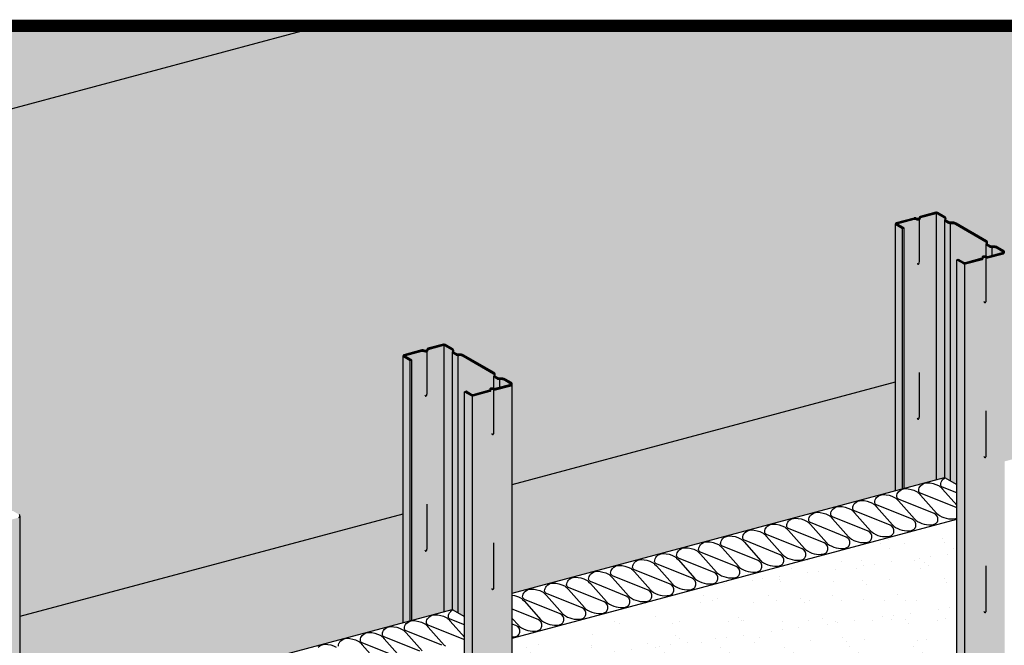
# Model space of a CAD drawing. Extents: x 1149 to 2199, y 0 to 1485.
# Drawn here: x 1517 to 1875, y 900 to 1128 of the extents above; entities that cross this region are included whole.
import ezdxf

# ---------------------------------------------------------------- set-up
doc = ezdxf.new("R2010")
doc.units = 0
doc.header["$LTSCALE"] = 15
for name, color, linetype in [('BEPL2', 2, 'CONTINUOUS'), ('DAEMM1', 1, 'CONTINUOUS'), ('DAEMM2', 2, 'CONTINUOUS'), ('GRAU10', 254, 'CONTINUOUS'), ('GRAU20', 253, 'CONTINUOUS'), ('SCHATT10', 131, 'CONTINUOUS'), ('SCHATT15', 140, 'CONTINUOUS'), ('UK1', 1, 'CONTINUOUS'), ('UK3', 3, 'CONTINUOUS'), ('UK4', 4, 'CONTINUOUS')]:
    doc.layers.add(name, color=color, linetype=linetype)
doc.layers.add('rahm2', color=2, linetype='CONTINUOUS', plot=False)

msp = doc.modelspace()

# ---------------------------------------------------------------- hatches: boundary and pattern name
at = {"layer": 'DAEMM2'}
h = msp.add_hatch(dxfattribs=at)
h.set_pattern_fill('AR-SAND', color=256, scale=0.296769, style=0)
h.set_pattern_definition([(37.5, (1217.936, -1141.472), (-0.47484, 14.524246), [0, -11.45764, 0, -12.814467, 0, -12.24912]), (7.5, (1217.936, -1141.472), (13.34044, 21.27312), [0, -6.181096, 0, -10.32695, 0, -3.95741]), (327.5, (1208.664, -1141.472), (23.47417, 0.04265), [0, -3.76896, 0, -13.56826, 0, -17.714116]), (317.5, (1208.664, -1141.472), (22.65996, 6.61584), [0, -1.88448, 0, -8.89475, 0, -10.176194])])
h.paths.add_polyline_path([(1857.84, 945.98), (1696.13, 902.65), (1696.13, 842.82), (1857.84, 886.15)])
at = {"layer": 'GRAU10'}
for points in [[(1838.14, 1051.67), (1835.7, 1053.08, -0.267949), (1835.52, 1053.4), (1835.52, 956.3), (1838.14, 957)], [(1658.98, 1003.66), (1656.54, 1005.07, -0.267949), (1656.36, 1005.39), (1656.36, 908.29), (1658.98, 908.99)]]:
    msp.add_hatch(color=256, dxfattribs=at).paths.add_polyline_path(points)
h = msp.add_hatch(color=256, dxfattribs=at)
h.paths.add_polyline_path([(1875.29, 1043.08, -0.339454), (1874.84, 1042.49), (1869.12, 1040.96, -0.0862), (1868.61, 1041.03), (1868.61, 1025.38), (1868.48, 1024.88), (1868.02, 1024.67), (1867.89, 1024.9), (1867.96, 1024.82), (1868.03, 1024.77), (1868.1, 1024.75), (1868.17, 1024.75), (1868.23, 1024.77), (1868.3, 1024.8), (1868.36, 1024.84), (1868.41, 1024.88), (1868.46, 1024.95), (1868.5, 1025.03), (1868.54, 1025.13), (1868.58, 1025.27), (1868.61, 1025.64), (1868.61, 1041, 0.035137), (1868.46, 1041.09, -0.011721), (1868.39, 1041.12, 0.180286), (1867.54, 1041.15, 0.395117), (1867.47, 1041.03, -0.286205), (1867.3, 1040.47), (1860.77, 1038.73), (1860.77, 886.93), (1875.29, 890.82)])
h.paths.add_polyline_path([(1867.82, 968.64), (1867.89, 968.52), (1867.96, 968.43), (1868.03, 968.38), (1868.1, 968.36), (1868.17, 968.36), (1868.23, 968.38), (1868.3, 968.41), (1868.36, 968.45), (1868.41, 968.5), (1868.46, 968.56), (1868.5, 968.64), (1868.54, 968.75), (1868.61, 968.99), (1868.61, 969.25), (1868.56, 968.63), (1868.17, 968.29), (1867.88, 968.49)], flags=16)
h.paths.add_polyline_path([(1860.77, 1038.76, -0.131651), (1860.27, 1038.89), (1857.84, 1040.3), (1857.84, 886.15), (1860.77, 886.93)])
h = msp.add_hatch(color=256, dxfattribs=at)
h.paths.add_polyline_path([(1696.13, 995.08, -0.339454), (1695.67, 994.49), (1689.96, 992.96, -0.0862), (1689.45, 993.03), (1689.45, 977.37), (1689.32, 976.88), (1688.86, 976.66), (1688.73, 976.9), (1688.8, 976.81), (1688.87, 976.76), (1688.94, 976.74), (1689.01, 976.74), (1689.07, 976.76), (1689.14, 976.79), (1689.2, 976.83), (1689.25, 976.88), (1689.3, 976.94), (1689.34, 977.02), (1689.38, 977.13), (1689.42, 977.26), (1689.45, 977.63), (1689.45, 992.99, 0.035137), (1689.3, 993.08, -0.011721), (1689.23, 993.11, 0.180286), (1688.38, 993.15, 0.395117), (1688.31, 993.02, -0.286205), (1688.14, 992.47), (1681.61, 990.72), (1681.61, 838.93), (1696.13, 842.82)])
h.paths.add_polyline_path([(1688.73, 864.12), (1688.8, 864.04), (1688.87, 863.99), (1688.94, 863.97), (1689.01, 863.97), (1689.07, 863.99), (1689.14, 864.02), (1689.2, 864.06), (1689.25, 864.11), (1689.3, 864.17), (1689.34, 864.25), (1689.38, 864.36), (1689.45, 864.6), (1689.45, 864.86), (1689.4, 864.24), (1689.01, 863.89), (1688.72, 864.1), (1688.66, 864.25)], flags=16)
h.paths.add_polyline_path([(1688.72, 920.48), (1688.66, 920.63), (1688.73, 920.51), (1688.8, 920.43), (1688.87, 920.38), (1688.94, 920.36), (1689.01, 920.36), (1689.07, 920.38), (1689.14, 920.41), (1689.2, 920.44), (1689.25, 920.49), (1689.3, 920.55), (1689.34, 920.64), (1689.38, 920.74), (1689.45, 920.99), (1689.45, 921.25), (1689.4, 920.62), (1689.01, 920.28)], flags=16)
h.paths.add_polyline_path([(1681.61, 990.75, -0.131651), (1681.11, 990.89), (1678.68, 992.29), (1678.68, 838.14), (1681.61, 838.93)])
h = msp.add_hatch(color=256, dxfattribs=at)
edge = h.paths.add_edge_path()
edge.add_line((1499.52, 790.14), (1516.97, 794.81))
edge.add_line((1516.97, 794.81), (1516.97, 947.07))
edge.add_arc((1516.36, 947.07), 0.608, -75, 0, ccw=False)
edge.add_line((1516.51, 946.48), (1510.87, 944.97))
edge.add_arc((1510.73, 945.5), 0.549, 269.1265, 285, ccw=False)
edge.add_arc((1510.74, 946.47), 1.52, 244.0063, 269.1265, ccw=False)
edge.add_arc((1509.6, 943.98), 1.22, 67.0298, 107.9091)
edge.add_arc((1509.25, 945.04), 0.104, 107.9091, 194.1484)
edge.add_arc((1508.62, 944.88), 0.552, -30.0682, 14.1484, ccw=False)
edge.add_arc((1508.78, 944.79), 0.371, 285, 329.9318, ccw=False)
edge.add_line((1508.87, 944.43), (1502.71, 942.78))
edge.add_arc((1502.45, 943.74), 0.994, 240.0004, 285.0004, ccw=False)
edge.add_line((1501.95, 942.88), (1499.52, 944.28))
edge.add_line((1499.52, 944.28), (1499.52, 790.14))
at = {"layer": 'GRAU20'}
h = msp.add_hatch(color=256, dxfattribs=at)
edge = h.paths.add_edge_path()
edge.add_line((1838.75, 957.16), (1850.48, 960.31))
edge.add_line((1850.48, 960.31), (1850.48, 1057.21))
edge.add_arc((1850.44, 1056.84), 0.371, 83.7465, 105)
edge.add_line((1850.34, 1057.2), (1844.67, 1055.68))
edge.add_arc((1844.69, 1055.6), 0.0742, 105, 174.939)
edge.add_arc((1844.72, 1055.6), 0.106, 174.939, 194.1484)
edge.add_arc((1844.08, 1055.44), 0.549, -72.0909, 14.1484, ccw=False)
edge.add_arc((1843.74, 1056.5), 1.66, 246.5592, 287.9091, ccw=False)
edge.add_arc((1842.6, 1054.01), 1.08, 63.484, 98.9394)
edge.add_arc((1842.44, 1055), 0.0742, 98.9394, 105)
edge.add_line((1842.42, 1055.07), (1836.08, 1053.37))
edge.add_line((1836.08, 1053.37), (1838.75, 1051.83))
edge.add_line((1838.75, 1051.83), (1838.75, 957.16))
edge = h.paths.add_edge_path()
edge.add_line((1850.48, 960.31), (1853.37, 961.08))
edge.add_line((1853.37, 961.08), (1857.84, 958.5))
edge.add_line((1857.84, 958.5), (1857.84, 1040.3))
edge.add_line((1857.84, 1040.3), (1858.45, 1040.46))
edge.add_line((1858.45, 1040.46), (1860.49, 1039.28))
edge.add_arc((1860.77, 1039.75), 0.549, 240.0005, 285.0005)
edge.add_line((1860.91, 1039.22), (1867.04, 1040.87))
edge.add_arc((1866.94, 1040.9), 0.106, 344.7093, 374.1484)
edge.add_arc((1867.58, 1041.06), 0.549, 107.9091, 194.1484, ccw=False)
edge.add_arc((1867.92, 1039.99), 1.66, 66.5592, 107.9091, ccw=False)
edge.add_arc((1869.06, 1042.49), 1.08, 243.484, 269.1265)
edge.add_arc((1869.05, 1041.51), 0.104, 269.1265, 285)
edge.add_line((1869.07, 1041.41), (1874.72, 1042.92))
edge.add_arc((1874.68, 1043.08), 0.163, 285, 420)
edge.add_line((1874.76, 1043.22), (1872.53, 1044.51))
edge.add_arc((1871.3, 1042.39), 2.45, 60, 97.7371)
edge.add_arc((1870.7, 1046.8), 2, 239.5429, 277.7371, ccw=False)
edge.add_line((1869.69, 1045.08), (1868.99, 1045.48))
edge.add_arc((1869.41, 1046.19), 0.816, 162.7715, 239.5429, ccw=False)
edge.add_arc((1868.27, 1046.54), 0.371, 342.7715, 420)
edge.add_line((1868.46, 1046.86), (1857.42, 1053.23))
edge.add_arc((1856.2, 1051.11), 2.45, 60, 97.7371)
edge.add_arc((1855.6, 1055.52), 2, 239.5429, 277.7371, ccw=False)
edge.add_line((1854.58, 1053.8), (1853.89, 1054.21))
edge.add_arc((1854.3, 1054.91), 0.816, 162.7715, 239.5429, ccw=False)
edge.add_arc((1853.17, 1055.26), 0.371, 342.7715, 420)
edge.add_line((1853.35, 1055.58), (1850.62, 1057.16))
edge.add_arc((1850.44, 1056.84), 0.371, 60, 83.7465)
edge.add_line((1850.48, 1057.21), (1850.48, 960.31))
h = msp.add_hatch(color=256, dxfattribs=at)
edge = h.paths.add_edge_path()
edge.add_line((1659.59, 909.16), (1671.32, 912.3))
edge.add_line((1671.32, 912.3), (1671.32, 1009.2))
edge.add_arc((1671.28, 1008.83), 0.371, 83.7465, 105)
edge.add_line((1671.18, 1009.19), (1665.51, 1007.67))
edge.add_arc((1665.53, 1007.6), 0.0742, 105, 174.939)
edge.add_arc((1665.56, 1007.6), 0.106, 174.939, 194.1484)
edge.add_arc((1664.92, 1007.44), 0.549, -72.0909, 14.1484, ccw=False)
edge.add_arc((1664.58, 1008.5), 1.66, 246.5592, 287.9091, ccw=False)
edge.add_arc((1663.44, 1006), 1.08, 63.484, 98.9394)
edge.add_arc((1663.28, 1007), 0.0742, 98.9394, 105)
edge.add_line((1663.26, 1007.07), (1656.92, 1005.37))
edge.add_line((1656.92, 1005.37), (1659.59, 1003.83))
edge.add_line((1659.59, 1003.83), (1659.59, 909.16))
edge = h.paths.add_edge_path()
edge.add_line((1674.21, 913.08), (1678.68, 910.49))
edge.add_line((1678.68, 910.49), (1678.68, 992.29))
edge.add_line((1678.68, 992.29), (1679.29, 992.45))
edge.add_line((1679.29, 992.45), (1681.33, 991.27))
edge.add_arc((1681.61, 991.75), 0.549, 240.0005, 285.0005)
edge.add_line((1681.75, 991.22), (1687.88, 992.86))
edge.add_arc((1687.78, 992.89), 0.106, 344.7093, 374.1484)
edge.add_arc((1688.41, 993.05), 0.549, 107.9091, 194.1484, ccw=False)
edge.add_arc((1688.76, 991.99), 1.66, 66.5592, 107.9091, ccw=False)
edge.add_arc((1689.9, 994.48), 1.08, 243.484, 269.1265)
edge.add_arc((1689.89, 993.51), 0.104, 269.1265, 285)
edge.add_line((1689.91, 993.41), (1695.56, 994.92))
edge.add_arc((1695.52, 995.08), 0.163, 285, 420)
edge.add_line((1695.6, 995.22), (1693.37, 996.51))
edge.add_arc((1692.14, 994.39), 2.45, 60, 97.7371)
edge.add_arc((1691.54, 998.8), 2, 239.5429, 277.7371, ccw=False)
edge.add_line((1690.53, 997.07), (1689.83, 997.48))
edge.add_arc((1690.25, 998.18), 0.816, 162.7715, 239.5429, ccw=False)
edge.add_arc((1689.11, 998.53), 0.371, 342.7715, 420)
edge.add_line((1689.3, 998.86), (1678.26, 1005.23))
edge.add_arc((1677.04, 1003.11), 2.45, 60, 97.7371)
edge.add_arc((1676.44, 1007.52), 2, 239.5429, 277.7371, ccw=False)
edge.add_line((1675.42, 1005.79), (1674.73, 1006.2))
edge.add_arc((1675.14, 1006.9), 0.816, 162.7715, 239.5429, ccw=False)
edge.add_arc((1674.01, 1007.26), 0.371, 342.7715, 420)
edge.add_line((1674.19, 1007.58), (1671.46, 1009.15))
edge.add_arc((1671.28, 1008.83), 0.371, 60, 83.7465)
edge.add_line((1671.32, 1009.2), (1671.32, 912.3))
edge.add_line((1671.32, 912.3), (1674.21, 913.08))
at = {"layer": 'SCHATT10'}
h = msp.add_hatch(color=256, dxfattribs=at)
edge = h.paths.add_edge_path()
edge.add_line((1656.36, 908.29), (1656.36, 1005.39))
edge.add_arc((1656.73, 1005.39), 0.371, 105, 180, ccw=False)
edge.add_line((1656.63, 1005.75), (1663.15, 1007.5))
edge.add_arc((1663.28, 1007), 0.519, 98.9394, 105, ccw=False)
edge.add_arc((1663.44, 1006), 1.52, 64.0063, 98.9394, ccw=False)
edge.add_arc((1664.58, 1008.5), 1.22, 247.0298, 287.9091)
edge.add_arc((1664.92, 1007.44), 0.104, 287.9091, 374.1484)
edge.add_arc((1665.56, 1007.6), 0.552, 174.939, 194.1484, ccw=False)
edge.add_arc((1665.53, 1007.6), 0.519, 105, 174.939, ccw=False)
edge.add_line((1665.39, 1008.1), (1671.07, 1009.62))
edge.add_arc((1671.28, 1008.83), 0.816, 60, 105, ccw=False)
edge.add_line((1671.69, 1009.54), (1674.42, 1007.96))
edge.add_arc((1674.01, 1007.26), 0.816, -17.2285, 60, ccw=False)
edge.add_arc((1675.14, 1006.9), 0.371, 162.7715, 239.5429)
edge.add_line((1674.95, 1006.58), (1675.65, 1006.17))
edge.add_arc((1676.44, 1007.52), 1.56, 239.5429, 277.7371)
edge.add_arc((1677.04, 1003.11), 2.89, 60, 97.7371, ccw=False)
edge.add_line((1678.49, 1005.61), (1689.52, 999.24))
edge.add_arc((1689.11, 998.53), 0.816, -17.2285, 60, ccw=False)
edge.add_arc((1690.25, 998.18), 0.371, 162.7715, 239.5429)
edge.add_line((1690.06, 997.86), (1690.75, 997.45))
edge.add_arc((1691.54, 998.8), 1.56, 239.5429, 277.7371)
edge.add_arc((1692.14, 994.39), 2.89, 60, 97.7371, ccw=False)
edge.add_line((1693.59, 996.89), (1695.82, 995.6))
edge.add_arc((1695.52, 995.08), 0.608, 0, 60, ccw=False)
edge.add_line((1696.13, 995.08), (1696.13, 918.95))
edge.add_line((1696.13, 918.95), (1835.52, 956.3))
edge.add_line((1835.52, 956.3), (1835.52, 1053.4))
edge.add_arc((1835.89, 1053.4), 0.371, 105, 180, ccw=False)
edge.add_line((1835.79, 1053.76), (1842.31, 1055.5))
edge.add_arc((1842.44, 1055), 0.519, 98.9394, 105, ccw=False)
edge.add_arc((1842.6, 1054.01), 1.52, 64.0063, 98.9394, ccw=False)
edge.add_arc((1843.74, 1056.5), 1.22, 247.0298, 287.9091)
edge.add_arc((1844.08, 1055.44), 0.104, 287.9091, 374.1484)
edge.add_arc((1844.72, 1055.6), 0.552, 174.939, 194.1484, ccw=False)
edge.add_arc((1844.69, 1055.6), 0.519, 105, 174.939, ccw=False)
edge.add_line((1844.55, 1056.11), (1850.23, 1057.63))
edge.add_arc((1850.44, 1056.84), 0.816, 60, 105, ccw=False)
edge.add_line((1850.85, 1057.54), (1853.58, 1055.97))
edge.add_arc((1853.17, 1055.26), 0.816, -17.2285, 60, ccw=False)
edge.add_arc((1854.3, 1054.91), 0.371, 162.7715, 239.5429)
edge.add_line((1854.11, 1054.59), (1854.81, 1054.18))
edge.add_arc((1855.6, 1055.52), 1.56, 239.5429, 277.7371)
edge.add_arc((1856.2, 1051.11), 2.89, 60, 97.7371, ccw=False)
edge.add_line((1857.65, 1053.62), (1868.68, 1047.25))
edge.add_arc((1868.27, 1046.54), 0.816, -17.2285, 60, ccw=False)
edge.add_arc((1869.41, 1046.19), 0.371, 162.7715, 239.5429)
edge.add_line((1869.22, 1045.87), (1869.91, 1045.46))
edge.add_arc((1870.7, 1046.8), 1.56, 239.5429, 277.7371)
edge.add_arc((1871.3, 1042.39), 2.89, 60, 97.7371, ccw=False)
edge.add_line((1872.75, 1044.9), (1874.98, 1043.61))
edge.add_arc((1874.68, 1043.08), 0.608, 0, 60, ccw=False)
edge.add_line((1875.29, 1043.08), (1875.29, 966.95))
edge.add_line((1875.29, 966.95), (2007.52, 1002.38))
edge.add_line((2007.52, 1002.38), (2007.52, 1125.4))
edge.add_line((2007.52, 1125.4), (1276.58, 1125.4))
edge.add_line((1276.58, 1125.4), (1276.58, 382.47))
edge.add_line((1276.58, 382.47), (1277.09, 382.6))
edge.add_line((1277.09, 382.6), (1277.09, 393.59))
edge.add_line((1277.09, 393.59), (1298.04, 399.15))
edge.add_line((1298.04, 399.15), (1298.04, 909.38))
edge.add_arc((1298.41, 909.38), 0.371, 105, 180, ccw=False)
edge.add_line((1298.31, 909.74), (1304.83, 911.49))
edge.add_arc((1304.96, 910.98), 0.519, 98.9394, 105, ccw=False)
edge.add_arc((1305.12, 909.99), 1.52, 64.0063, 98.9394, ccw=False)
edge.add_arc((1306.26, 912.48), 1.22, 247.0298, 287.9091)
edge.add_arc((1306.6, 911.42), 0.104, 287.9091, 374.1484)
edge.add_arc((1307.24, 911.58), 0.552, 174.939, 194.1484, ccw=False)
edge.add_arc((1307.21, 911.59), 0.519, 105, 174.939, ccw=False)
edge.add_line((1307.07, 912.09), (1312.75, 913.61))
edge.add_arc((1312.96, 912.82), 0.816, 60, 105, ccw=False)
edge.add_line((1313.36, 913.53), (1316.09, 911.95))
edge.add_arc((1315.69, 911.24), 0.816, -17.2285, 60, ccw=False)
edge.add_arc((1316.82, 910.89), 0.371, 162.7715, 239.5429)
edge.add_line((1316.63, 910.57), (1317.33, 910.16))
edge.add_arc((1318.12, 911.51), 1.56, 239.5429, 277.7371)
edge.add_arc((1318.72, 907.09), 2.89, 60, 97.7371, ccw=False)
edge.add_line((1320.16, 909.6), (1331.2, 903.23))
edge.add_arc((1330.79, 902.52), 0.816, -17.2285, 60, ccw=False)
edge.add_arc((1331.93, 902.17), 0.371, 162.7715, 239.5429)
edge.add_line((1331.74, 901.85), (1332.43, 901.44))
edge.add_arc((1333.22, 902.78), 1.56, 239.5429, 277.7371)
edge.add_arc((1333.82, 898.37), 2.89, 60, 97.7371, ccw=False)
edge.add_line((1335.27, 900.88), (1337.5, 899.59))
edge.add_arc((1337.2, 899.06), 0.608, 0, 60, ccw=False)
edge.add_line((1337.81, 899.06), (1337.81, 592.74))
edge.add_line((1337.81, 592.74), (1374.07, 756.52))
edge.add_line((1374.07, 756.52), (1374.07, 756.52))
edge.add_line((1374.07, 756.52), (1477.2, 784.16))
edge.add_line((1477.2, 784.16), (1477.2, 957.39))
edge.add_arc((1477.57, 957.39), 0.371, 105, 180, ccw=False)
edge.add_line((1477.47, 957.75), (1483.99, 959.49))
edge.add_arc((1484.12, 958.99), 0.519, 98.9394, 105, ccw=False)
edge.add_arc((1484.28, 958), 1.52, 64.0063, 98.9394, ccw=False)
edge.add_arc((1485.42, 960.49), 1.22, 247.0298, 287.9091)
edge.add_arc((1485.76, 959.43), 0.104, 287.9091, 374.1484)
edge.add_arc((1486.4, 959.59), 0.552, 174.939, 194.1484, ccw=False)
edge.add_arc((1486.37, 959.59), 0.519, 105, 174.939, ccw=False)
edge.add_line((1486.23, 960.09), (1491.91, 961.61))
edge.add_arc((1492.12, 960.83), 0.816, 60, 105, ccw=False)
edge.add_line((1492.52, 961.53), (1495.25, 959.96))
edge.add_arc((1494.85, 959.25), 0.816, -17.2285, 60, ccw=False)
edge.add_arc((1495.98, 958.9), 0.371, 162.7715, 239.5429)
edge.add_line((1495.79, 958.58), (1496.49, 958.17))
edge.add_arc((1497.28, 959.51), 1.56, 239.5429, 277.7371)
edge.add_arc((1497.88, 955.1), 2.89, 60, 97.7371, ccw=False)
edge.add_line((1499.33, 957.61), (1510.36, 951.24))
edge.add_arc((1509.95, 950.53), 0.816, -17.2285, 60, ccw=False)
edge.add_arc((1511.09, 950.18), 0.371, 162.7715, 239.5429)
edge.add_line((1510.9, 949.86), (1511.59, 949.45))
edge.add_arc((1512.38, 950.79), 1.56, 239.5429, 277.7371)
edge.add_arc((1512.98, 946.38), 2.89, 60, 97.7371, ccw=False)
edge.add_line((1514.43, 948.89), (1516.66, 947.6))
edge.add_arc((1516.36, 947.07), 0.608, 0, 60, ccw=False)
edge.add_line((1516.97, 947.07), (1516.97, 870.94))
edge.add_line((1516.97, 870.94), (1656.36, 908.29))

# ---------------------------------------------------------------- linework, layer by layer
at = {"layer": 'BEPL2'}
for p, q in [((1276.58, 1031.65), (1626.45, 1125.4)), ((1696.13, 958.59), (1835.52, 995.94)), ((1516.97, 910.58), (1656.36, 947.93))]:
    msp.add_line(p, q, dxfattribs=at)
at = {"layer": 'DAEMM1', "flags": 128}
for points in [[(1857.84, 955.48), (1852.71, 957.56, -0.290739), (1852.04, 958.49, -0.118568), (1852.21, 959.42, -0.082153), (1852.74, 960.23, -0.089053), (1853.63, 960.93, -0.089053)], [(1696.13, 918.29, -0.090703), (1699.08, 917.33, -0.078065), (1699.87, 916.73), (1700.52, 916.04), (1706.33, 909.48, 0.047061), (1706.77, 909.07, 0.211439), (1713.24, 907.48, 0.134422), (1714.26, 907.96, 0.145425), (1714.86, 909.09, 0.372135), (1713.49, 911.52), (1700.54, 916.76, -0.290739), (1699.87, 917.69, -0.118568), (1700.04, 918.62, -0.082153), (1700.57, 919.43, -0.216111), (1702.98, 920.52, -0.124645), (1707.09, 919.48, -0.078065), (1707.88, 918.87), (1708.53, 918.19), (1714.34, 911.63, 0.047061), (1714.78, 911.21, 0.211439), (1721.25, 909.62, 0.134422), (1722.27, 910.11, 0.145425), (1722.87, 911.24, 0.372135), (1721.5, 913.67), (1708.54, 918.9, -0.290739), (1707.88, 919.83, -0.118568), (1708.05, 920.76, -0.082153), (1708.58, 921.57, -0.216111), (1710.99, 922.66, -0.124645), (1715.1, 921.62, -0.078065), (1715.89, 921.02), (1716.54, 920.34), (1722.35, 913.77, 0.047061), (1722.79, 913.36, 0.211439), (1729.26, 911.77, 0.134422), (1730.28, 912.25, 0.145425), (1730.88, 913.39, 0.372135), (1729.51, 915.82), (1716.55, 921.05, -0.290739), (1715.89, 921.98, -0.118568), (1716.06, 922.91, -0.082153), (1716.59, 923.72, -0.216111), (1719, 924.81, -0.124645), (1723.1, 923.77, -0.078065), (1723.89, 923.17), (1724.55, 922.49), (1730.36, 915.92, 0.047061), (1730.8, 915.51, 0.211439), (1737.27, 913.92, 0.134422), (1738.29, 914.4, 0.145425), (1738.89, 915.54, 0.372135), (1737.52, 917.97), (1724.56, 923.2, -0.290739), (1723.9, 924.13, -0.118568), (1724.07, 925.06, -0.082153), (1724.6, 925.87, -0.216111), (1727.01, 926.96, -0.124645), (1731.11, 925.92, -0.078065), (1731.9, 925.32), (1732.56, 924.63), (1738.37, 918.07, 0.047061), (1738.81, 917.66, 0.211439), (1745.28, 916.07, 0.134422), (1746.3, 916.55, 0.145425), (1746.9, 917.68, 0.372135), (1745.53, 920.11), (1732.57, 925.35, -0.290739), (1731.91, 926.28, -0.118568), (1732.08, 927.21, -0.082153), (1732.61, 928.02, -0.216111), (1735.02, 929.11, -0.124645), (1739.12, 928.07, -0.078065), (1739.91, 927.46), (1740.57, 926.78), (1746.38, 920.22, 0.047061), (1746.82, 919.8, 0.211439), (1753.29, 918.21, 0.134422), (1754.31, 918.7, 0.145425), (1754.91, 919.83, 0.372135), (1753.53, 922.26), (1740.58, 927.49, -0.290739), (1739.91, 928.42, -0.118568), (1740.08, 929.35, -0.082153), (1740.62, 930.16, -0.216111), (1743.02, 931.25, -0.124645), (1747.13, 930.21, -0.078065), (1747.92, 929.61), (1748.57, 928.93), (1754.39, 922.36, 0.047061), (1754.83, 921.95, 0.211439), (1761.3, 920.36, 0.134422), (1762.32, 920.84, 0.145425), (1762.92, 921.98, 0.372135), (1761.54, 924.41), (1748.59, 929.64, -0.290739), (1747.92, 930.57, -0.118568), (1748.09, 931.5, -0.082153), (1748.62, 932.31, -0.216111), (1751.03, 933.4, -0.124645), (1755.14, 932.36, -0.078065), (1755.93, 931.76), (1756.58, 931.08), (1762.4, 924.51, 0.047061), (1762.84, 924.1, 0.211439), (1769.31, 922.51, 0.134422), (1770.33, 922.99, 0.145425), (1770.93, 924.13, 0.372135), (1769.55, 926.56), (1756.6, 931.79, -0.290739), (1755.93, 932.72, -0.118568), (1756.1, 933.65, -0.082153), (1756.63, 934.46, -0.216111), (1759.04, 935.55, -0.124645), (1763.15, 934.51, -0.078065), (1763.94, 933.91), (1764.59, 933.22), (1770.41, 926.66, 0.047061), (1770.84, 926.25, 0.211439), (1777.32, 924.66, 0.134422), (1778.33, 925.14, 0.145425), (1778.94, 926.27, 0.372135), (1777.56, 928.7), (1764.61, 933.94, -0.290739), (1763.94, 934.87, -0.118568), (1764.11, 935.8, -0.082153), (1764.64, 936.61, -0.216111), (1767.05, 937.7, -0.124645), (1771.16, 936.66, -0.078065), (1771.95, 936.05), (1772.6, 935.37), (1778.41, 928.81, 0.047061), (1778.85, 928.39, 0.211439), (1785.33, 926.8, 0.134422), (1786.34, 927.29, 0.145425), (1786.94, 928.42, 0.372135), (1785.57, 930.85), (1772.62, 936.08, -0.290739), (1771.95, 937.02, -0.118568), (1772.12, 937.94, -0.082153), (1772.65, 938.75, -0.216111), (1775.06, 939.84, -0.124645), (1779.17, 938.8, -0.078065), (1779.96, 938.2), (1780.61, 937.52), (1786.42, 930.95, 0.047061), (1786.86, 930.54, 0.211439), (1793.33, 928.95, 0.134422), (1794.35, 929.43, 0.145425), (1794.95, 930.57, 0.372135), (1793.58, 933), (1780.62, 938.23, -0.290739), (1779.96, 939.16, -0.118568), (1780.13, 940.09, -0.082153), (1780.66, 940.9, -0.216111), (1783.07, 941.99, -0.124645), (1787.18, 940.95, -0.078065), (1787.97, 940.35), (1788.62, 939.67), (1794.43, 933.1, 0.047061), (1794.87, 932.69, 0.211439), (1801.34, 931.1, 0.134422), (1802.36, 931.58, 0.145425), (1802.96, 932.72, 0.372135), (1801.59, 935.15), (1788.63, 940.38, -0.290739), (1787.97, 941.31, -0.118568), (1788.14, 942.24, -0.082153), (1788.67, 943.05, -0.216111), (1791.08, 944.14, -0.124645), (1795.18, 943.1, -0.078065), (1795.97, 942.5), (1796.63, 941.81), (1802.44, 935.25, 0.047061), (1802.88, 934.84, 0.211439), (1809.35, 933.25, 0.134422), (1810.37, 933.73, 0.145425), (1810.97, 934.86, 0.372135), (1809.6, 937.29), (1796.64, 942.53, -0.290739), (1795.98, 943.46, -0.118568), (1796.15, 944.39, -0.082153), (1796.68, 945.2, -0.216111), (1799.09, 946.29, -0.124645), (1803.19, 945.25, -0.078065), (1803.98, 944.64), (1804.64, 943.96), (1810.45, 937.4, 0.047061), (1810.89, 936.99, 0.211439), (1817.36, 935.39, 0.134422), (1818.38, 935.88, 0.145425), (1818.98, 937.01, 0.372135), (1817.61, 939.44), (1804.65, 944.67, -0.290739), (1803.99, 945.61, -0.118568), (1804.16, 946.53, -0.082153), (1804.69, 947.34, -0.216111), (1807.1, 948.44, -0.124645), (1811.2, 947.39, -0.078065), (1811.99, 946.79), (1812.65, 946.11), (1818.46, 939.54, 0.047061), (1818.9, 939.13, 0.211439), (1825.37, 937.54, 0.134422), (1826.39, 938.02, 0.145425), (1826.99, 939.16, 0.372135), (1825.62, 941.59), (1812.66, 946.82, -0.290739), (1811.99, 947.75, -0.118568), (1812.16, 948.68, -0.082153), (1812.7, 949.49, -0.216111), (1815.11, 950.58, -0.124645), (1819.21, 949.54, -0.078065), (1820, 948.94), (1820.65, 948.26), (1826.47, 941.69, 0.047061), (1826.91, 941.28, 0.211439), (1833.38, 939.69, 0.134422), (1834.4, 940.17, 0.145425), (1835, 941.31, 0.372135), (1833.62, 943.74), (1820.67, 948.97, -0.290739), (1820, 949.9, -0.118568), (1820.17, 950.83, -0.082153), (1820.71, 951.64, -0.216111), (1823.11, 952.73, -0.124645), (1827.22, 951.69, -0.078065), (1828.01, 951.09), (1828.66, 950.4), (1834.48, 943.84, 0.047061), (1834.92, 943.43, 0.211439), (1841.39, 941.84, 0.134422), (1842.41, 942.32, 0.145425), (1843.01, 943.45, 0.372135), (1841.63, 945.88), (1828.68, 951.12, -0.290739), (1828.01, 952.05, -0.118568), (1828.18, 952.98, -0.082153), (1828.71, 953.79, -0.216111), (1831.12, 954.88, -0.124645), (1835.23, 953.84, -0.078065), (1836.02, 953.23), (1836.67, 952.55), (1842.49, 945.99, 0.047061), (1842.92, 945.58, 0.211439), (1849.4, 943.98, 0.134422), (1850.42, 944.47, 0.145425), (1851.02, 945.6, 0.372135), (1849.64, 948.03), (1836.69, 953.26, -0.290739), (1836.02, 954.2, -0.118568), (1836.19, 955.12, -0.082153), (1836.72, 955.93, -0.216111), (1839.13, 957.03, -0.124645), (1843.24, 955.98, -0.078065), (1844.03, 955.38), (1844.68, 954.7), (1850.49, 948.13, 0.047061), (1850.93, 947.72, 0.211439), (1857.41, 946.13, 0.0533), (1857.84, 946.26)], [(1857.84, 950.1, 0.024132), (1857.65, 950.18), (1844.7, 955.41, -0.290739), (1844.03, 956.34, -0.118568), (1844.2, 957.27, -0.082153), (1844.73, 958.08, -0.216111), (1847.14, 959.17, -0.124645), (1851.25, 958.13, -0.078065), (1852.04, 957.53), (1852.69, 956.85), (1857.84, 951.03)], [(1678.68, 902.09, 0.024132), (1678.49, 902.17), (1665.54, 907.41, -0.290739), (1664.87, 908.34, -0.118568), (1665.04, 909.27, -0.082153), (1665.57, 910.08, -0.216111), (1667.98, 911.17, -0.124645), (1672.09, 910.13, -0.078065), (1672.88, 909.52), (1673.53, 908.84), (1678.68, 903.02)], [(1678.68, 907.48), (1673.54, 909.55, -0.290739), (1672.88, 910.48, -0.118568), (1673.05, 911.41, -0.082153), (1673.58, 912.22, -0.089053), (1674.47, 912.93, -0.089053)], [(1662.47, 897.88), (1649.52, 903.11, -0.290739), (1648.85, 904.04, -0.118568), (1649.02, 904.97, -0.082153), (1649.55, 905.78, -0.216111), (1651.96, 906.87, -0.124645), (1656.07, 905.83, -0.078065), (1656.86, 905.23), (1657.51, 904.54), (1663.33, 897.98, 0.047061)], [(1670.48, 900.03), (1657.53, 905.26, -0.290739), (1656.86, 906.19, -0.118568), (1657.03, 907.12, -0.082153), (1657.56, 907.93, -0.216111), (1659.97, 909.02, -0.124645), (1664.08, 907.98, -0.078065), (1664.87, 907.38), (1665.52, 906.69), (1671.33, 900.13, 0.047061), (1671.77, 899.72, 0.211439)], [(1654.46, 895.73), (1641.51, 900.96, -0.290739), (1640.84, 901.89, -0.118568), (1641.01, 902.82, -0.082153), (1641.54, 903.63, -0.216111), (1643.95, 904.72, -0.124645), (1648.06, 903.68, -0.078065), (1648.85, 903.08), (1649.5, 902.4), (1655.32, 895.83, 0.047061)], [(1625.53, 899.34, -0.216111), (1627.94, 900.43, -0.124645), (1632.04, 899.39, -0.078065)], [(1632.83, 899.75, -0.118568), (1633, 900.67, -0.082153), (1633.54, 901.49, -0.216111), (1635.94, 902.58, -0.124645), (1640.05, 901.54, -0.078065), (1640.84, 900.93), (1641.49, 900.25), (1647.31, 893.69, 0.047061)]]:
    msp.add_lwpolyline(points, format="xyb", dxfattribs=at)
at = {"layer": 'DAEMM1'}
for points in [[(1696.13, 909.81), (1698.32, 907.33, 0.047061), (1698.76, 906.92, 0.211439), (1705.24, 905.33, 0.134422), (1706.25, 905.81, 0.145425), (1706.86, 906.95, 0.372135), (1705.48, 909.38), (1696.13, 913.16)], [(1696.13, 903.06, 0.033675), (1697.23, 903.18, 0.134422), (1698.25, 903.66, 0.145425), (1698.85, 904.8, 0.372135), (1697.47, 907.23), (1696.13, 907.77)]]:
    msp.add_lwpolyline(points, format="xyb", dxfattribs=at)
at = {"layer": 'DAEMM2'}
msp.add_line((1696.13, 902.65), (1857.84, 945.98), dxfattribs=at)
at = {"layer": 'DAEMM2', "flags": 128}
for points in [[(1696.13, 918.95), (1853.37, 961.08), (1857.84, 958.5)], [(1516.97, 870.94), (1674.21, 913.08), (1678.68, 910.49)]]:
    msp.add_lwpolyline(points, dxfattribs=at)
at = {"layer": 'rahm2', "flags": 128}
msp.add_lwpolyline([(2114.51, 1125.4), (2114.51, 324.12), (1239.04, 324.12), (1239.04, 1125.4)], close=True, dxfattribs=at)
at = {"layer": 'SCHATT15', "const_width": 4.52}
msp.add_lwpolyline([(1239.04, 324.12), (2114.51, 324.12), (2114.51, 1125.4), (1239.04, 1125.4)], close=True, dxfattribs=at)
at = {"layer": 'UK1'}
for p, q in [((1853.49, 961.01), (1853.49, 1054.83)), ((1855.6, 959.79), (1855.6, 1053.52)), ((1868.59, 1041.51), (1868.59, 1046.11)), ((1870.7, 1041.85), (1870.7, 1044.8)), ((1674.33, 913.01), (1674.33, 1006.83)), ((1676.44, 911.79), (1676.44, 1005.51)), ((1689.43, 993.51), (1689.43, 998.11)), ((1691.54, 993.84), (1691.54, 996.79))]:
    msp.add_line(p, q, dxfattribs=at)
at = {"layer": 'UK1', "flags": 128}
for points in [[(1843.47, 1039.01), (1843.54, 1038.89), (1843.61, 1038.81), (1843.68, 1038.76), (1843.75, 1038.74), (1843.82, 1038.74), (1843.89, 1038.76), (1843.95, 1038.78), (1844.01, 1038.82), (1844.06, 1038.87), (1844.11, 1038.93), (1844.15, 1039.01), (1844.19, 1039.12), (1844.23, 1039.25), (1844.26, 1039.63), (1844.26, 1054.92)], [(1867.78, 1025.1), (1867.82, 1025.02), (1867.89, 1024.9), (1867.96, 1024.82), (1868.03, 1024.77), (1868.1, 1024.75), (1868.17, 1024.75), (1868.23, 1024.77), (1868.3, 1024.8), (1868.36, 1024.84), (1868.41, 1024.88), (1868.46, 1024.95), (1868.5, 1025.03), (1868.54, 1025.13), (1868.58, 1025.27), (1868.61, 1025.64), (1868.61, 1041.03)], [(1664.31, 991.01), (1664.38, 990.88), (1664.45, 990.8), (1664.52, 990.75), (1664.59, 990.73), (1664.66, 990.73), (1664.73, 990.75), (1664.79, 990.78), (1664.85, 990.82), (1664.9, 990.86), (1664.95, 990.93), (1664.99, 991.01), (1665.03, 991.11), (1665.07, 991.25), (1665.1, 991.62), (1665.1, 1006.91)], [(1843.47, 982.63), (1843.54, 982.5), (1843.61, 982.42), (1843.68, 982.37), (1843.75, 982.35), (1843.82, 982.35), (1843.89, 982.37), (1843.95, 982.4), (1844.01, 982.44), (1844.06, 982.48), (1844.11, 982.55), (1844.15, 982.63), (1844.19, 982.73), (1844.23, 982.87), (1844.26, 983.24), (1844.26, 999.35)], [(1688.62, 977.09), (1688.66, 977.02), (1688.73, 976.9), (1688.8, 976.81), (1688.87, 976.76), (1688.94, 976.74), (1689.01, 976.74), (1689.07, 976.76), (1689.14, 976.79), (1689.2, 976.83), (1689.25, 976.88), (1689.3, 976.94), (1689.34, 977.02), (1689.38, 977.13), (1689.42, 977.26), (1689.45, 977.63), (1689.45, 993.03)], [(1867.78, 968.71), (1867.82, 968.64), (1867.89, 968.52), (1867.96, 968.43), (1868.03, 968.38), (1868.1, 968.36), (1868.17, 968.36), (1868.23, 968.38), (1868.3, 968.41), (1868.36, 968.45), (1868.41, 968.5), (1868.46, 968.56), (1868.5, 968.64), (1868.54, 968.75), (1868.58, 968.88), (1868.61, 969.25), (1868.61, 985.36)], [(1664.31, 934.62), (1664.38, 934.5), (1664.45, 934.41), (1664.52, 934.36), (1664.59, 934.34), (1664.66, 934.34), (1664.73, 934.36), (1664.79, 934.39), (1664.85, 934.43), (1664.9, 934.48), (1664.95, 934.54), (1664.99, 934.62), (1665.03, 934.73), (1665.07, 934.86), (1665.1, 935.23), (1665.1, 951.34)], [(1688.62, 920.71), (1688.66, 920.63), (1688.73, 920.51), (1688.8, 920.43), (1688.87, 920.38), (1688.94, 920.36), (1689.01, 920.36), (1689.07, 920.38), (1689.14, 920.41), (1689.2, 920.44), (1689.25, 920.49), (1689.3, 920.55), (1689.34, 920.64), (1689.38, 920.74), (1689.42, 920.87), (1689.45, 921.25), (1689.45, 937.36)], [(1867.78, 912.33), (1867.82, 912.25), (1867.89, 912.13), (1867.96, 912.05), (1868.03, 912), (1868.1, 911.98), (1868.17, 911.98), (1868.23, 912), (1868.3, 912.03), (1868.36, 912.06), (1868.41, 912.11), (1868.46, 912.17), (1868.5, 912.26), (1868.54, 912.36), (1868.58, 912.49), (1868.61, 912.87), (1868.61, 928.98)]]:
    msp.add_lwpolyline(points, dxfattribs=at)
at = {"layer": 'UK3'}
for p, q in [((1850.48, 960.31), (1850.48, 1057.21)), ((1835.52, 956.3), (1835.52, 1053.4)), ((1838.14, 957), (1838.14, 1051.67)), ((1838.75, 957.16), (1838.75, 1051.83)), ((1857.84, 886.15), (1857.84, 1040.3)), ((1671.32, 912.3), (1671.32, 1009.2)), ((1656.36, 908.29), (1656.36, 1005.39)), ((1658.98, 908.99), (1658.98, 1003.66)), ((1659.59, 909.16), (1659.59, 1003.83)), ((1678.68, 838.14), (1678.68, 992.29))]:
    msp.add_line(p, q, dxfattribs=at)
at = {"layer": 'UK3', "flags": 128}
for points in [[(1836.08, 1053.37), (1842.42, 1055.07, -0.026451), (1842.43, 1055.08, -0.155949), (1843.08, 1054.98, 0.182406), (1844.25, 1054.92, 0.395117), (1844.62, 1055.58, -0.084014), (1844.61, 1055.61, -0.315006), (1844.67, 1055.68), (1850.34, 1057.2, -0.198912), (1850.62, 1057.16), (1853.35, 1055.58, -0.350335), (1853.52, 1055.15, 0.348097), (1853.89, 1054.21), (1854.58, 1053.8, 0.168214), (1855.87, 1053.54, -0.166164), (1857.42, 1053.23), (1868.46, 1046.86, -0.350335), (1868.63, 1046.43, 0.348097), (1868.99, 1045.48), (1869.69, 1045.08, 0.168214), (1870.97, 1044.82, -0.166164), (1872.53, 1044.51), (1874.76, 1043.22, -0.668179), (1874.72, 1042.92), (1869.07, 1041.41, -0.069372), (1869.04, 1041.41, -0.112356), (1868.58, 1041.52, 0.182406), (1867.41, 1041.58, 0.395117), (1867.04, 1040.92, -0.129164), (1867.04, 1040.87), (1860.91, 1039.22, -0.198912), (1860.49, 1039.28), (1858.45, 1040.46), (1857.84, 1040.3), (1860.27, 1038.89, 0.198912), (1861.03, 1038.79), (1867.19, 1040.45, 0.198603), (1867.42, 1040.62, 0.195362), (1867.47, 1041.03, -0.395117), (1867.54, 1041.15, -0.180286), (1868.39, 1041.12, 0.110049), (1869.04, 1040.96, 0.069372), (1869.19, 1040.98), (1874.84, 1042.49, 0.668179), (1874.98, 1043.61), (1872.75, 1044.9, 0.166164), (1870.91, 1045.26, -0.168214), (1869.91, 1045.46), (1869.22, 1045.87, -0.348097), (1869.05, 1046.3, 0.350335), (1868.68, 1047.25), (1857.65, 1053.62, 0.166164), (1855.81, 1053.98, -0.168214), (1854.81, 1054.18), (1854.11, 1054.59, -0.348097), (1853.95, 1055.02, 0.350335), (1853.58, 1055.97), (1850.85, 1057.54, 0.198912), (1850.23, 1057.63), (1844.55, 1056.11, 0.315006), (1844.17, 1055.65, 0.084014), (1844.19, 1055.47, -0.395117), (1844.12, 1055.34, -0.180286), (1843.27, 1055.38, 0.153616), (1842.36, 1055.52, 0.026451), (1842.31, 1055.5), (1835.79, 1053.76, 0.668179), (1835.7, 1053.08), (1838.14, 1051.67), (1838.75, 1051.83), (1836.08, 1053.37)], [(1838.45, 1051.75), (1835.81, 1053.27, -0.668179), (1835.85, 1053.54), (1842.37, 1055.29, -0.026451), (1842.4, 1055.3, -0.154677), (1843.17, 1055.18, 0.181424), (1844.18, 1055.13, 0.395117), (1844.4, 1055.52, -0.084014), (1844.39, 1055.63, -0.315006), (1844.61, 1055.89), (1850.28, 1057.41, -0.198912), (1850.73, 1057.35), (1853.46, 1055.77, -0.350335), (1853.73, 1055.09, 0.348097), (1854, 1054.4), (1854.7, 1053.99, 0.168214), (1855.84, 1053.76, -0.166164), (1857.53, 1053.43), (1868.57, 1047.05, -0.350335), (1868.84, 1046.36, 0.348097), (1869.11, 1045.68), (1869.8, 1045.27, 0.168214), (1870.94, 1045.04, -0.166164), (1872.64, 1044.7), (1874.87, 1043.42, -0.668179), (1874.78, 1042.71), (1869.13, 1041.2, -0.069372), (1869.04, 1041.19, -0.111098), (1868.49, 1041.32, 0.181424), (1867.47, 1041.37, 0.395117), (1867.26, 1040.98, -0.195362), (1867.22, 1040.73, -0.198603), (1867.13, 1040.66), (1860.97, 1039.01, -0.198912), (1860.38, 1039.09), (1858.15, 1040.38)], [(1656.92, 1005.37), (1663.26, 1007.07, -0.026451), (1663.27, 1007.07, -0.155949), (1663.92, 1006.97, 0.182406), (1665.09, 1006.91, 0.395117), (1665.46, 1007.57, -0.084014), (1665.45, 1007.6, -0.315006), (1665.51, 1007.67), (1671.18, 1009.19, -0.198912), (1671.46, 1009.15), (1674.19, 1007.58, -0.350335), (1674.36, 1007.15, 0.348097), (1674.73, 1006.2), (1675.42, 1005.79, 0.168214), (1676.71, 1005.53, -0.166164), (1678.26, 1005.23), (1689.3, 998.86, -0.350335), (1689.47, 998.42, 0.348097), (1689.83, 997.48), (1690.53, 997.07, 0.168214), (1691.81, 996.81, -0.166164), (1693.37, 996.51), (1695.6, 995.22, -0.668179), (1695.56, 994.92), (1689.91, 993.41, -0.069372), (1689.88, 993.4, -0.112356), (1689.42, 993.52, 0.182406), (1688.25, 993.57, 0.395117), (1687.88, 992.92, -0.129164), (1687.88, 992.86), (1681.75, 991.22, -0.198912), (1681.33, 991.27), (1679.29, 992.45), (1678.68, 992.29), (1681.11, 990.89, 0.198912), (1681.87, 990.79), (1688.03, 992.44, 0.198603), (1688.26, 992.61, 0.195362), (1688.31, 993.02, -0.395117), (1688.38, 993.15, -0.180286), (1689.23, 993.11, 0.110049), (1689.88, 992.96, 0.069372), (1690.03, 992.98), (1695.67, 994.49, 0.668179), (1695.82, 995.6), (1693.59, 996.89, 0.166164), (1691.75, 997.25, -0.168214), (1690.75, 997.45), (1690.06, 997.86, -0.348097), (1689.89, 998.29, 0.350335), (1689.52, 999.24), (1678.49, 1005.61, 0.166164), (1676.65, 1005.97, -0.168214), (1675.65, 1006.17), (1674.95, 1006.58, -0.348097), (1674.79, 1007.01, 0.350335), (1674.42, 1007.96), (1671.69, 1009.54, 0.198912), (1671.07, 1009.62), (1665.39, 1008.1, 0.315006), (1665.01, 1007.64, 0.084014), (1665.03, 1007.46, -0.395117), (1664.96, 1007.34, -0.180286), (1664.11, 1007.37, 0.153616), (1663.2, 1007.51, 0.026451), (1663.15, 1007.5), (1656.63, 1005.75, 0.668179), (1656.54, 1005.07), (1658.98, 1003.66), (1659.59, 1003.83), (1656.92, 1005.37)], [(1659.29, 1003.74), (1656.65, 1005.27, -0.668179), (1656.69, 1005.54), (1663.21, 1007.28, -0.026451), (1663.24, 1007.29, -0.154677), (1664.01, 1007.17, 0.181424), (1665.02, 1007.12, 0.395117), (1665.24, 1007.51, -0.084014), (1665.23, 1007.62, -0.315006), (1665.45, 1007.88), (1671.12, 1009.4, -0.198912), (1671.57, 1009.35), (1674.3, 1007.77, -0.350335), (1674.57, 1007.08, 0.348097), (1674.84, 1006.39), (1675.54, 1005.98, 0.168214), (1676.68, 1005.75, -0.166164), (1678.37, 1005.42), (1689.41, 999.05, -0.350335), (1689.68, 998.36, 0.348097), (1689.95, 997.67), (1690.64, 997.26, 0.168214), (1691.78, 997.03, -0.166164), (1693.48, 996.7), (1695.71, 995.41, -0.668179), (1695.62, 994.7), (1689.97, 993.19, -0.069372), (1689.88, 993.18, -0.111098), (1689.33, 993.31, 0.181424), (1688.31, 993.36, 0.395117), (1688.1, 992.97, -0.195362), (1688.06, 992.72, -0.198603), (1687.97, 992.66), (1681.81, 991, -0.198912), (1681.22, 991.08), (1678.99, 992.37)], [(1516.51, 946.48, 0.668179), (1516.66, 947.6)]]:
    msp.add_lwpolyline(points, format="xyb", dxfattribs=at)
at = {"layer": 'UK4'}
for p, q in [((1860.77, 886.93), (1860.77, 1038.76)), ((1696.13, 842.82), (1696.13, 995.08)), ((1681.61, 838.93), (1681.61, 990.75)), ((1516.97, 794.81), (1516.97, 947.07))]:
    msp.add_line(p, q, dxfattribs=at)

doc.saveas('drawing.dxf')
